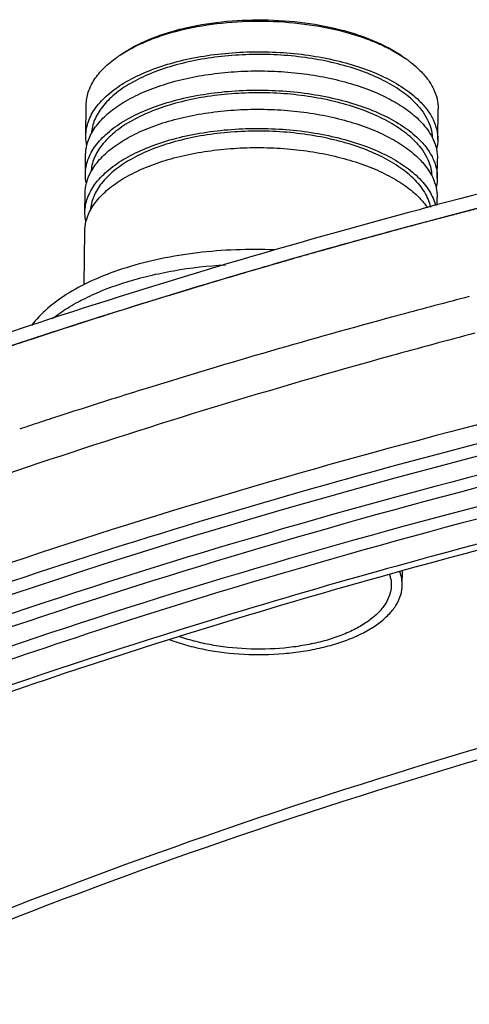
# Model space of a CAD drawing. Extents: x 7590 to 9716, y -5536 to -1879.
# Drawn here: x 8971 to 9012, y -4606 to -4516 of the extents above; entities that cross this region are included whole.
import ezdxf

# ---------------------------------------------------------------- set-up
doc = ezdxf.new("R2010")
doc.units = 0
doc.header["$LTSCALE"] = 0.3
doc.header["$MEASUREMENT"] = 0
doc.layers.add('02___PRT_ALL_AXES', color=7, linetype='Continuous')
doc.layers.add('03___PRT_ALL_CURVES', color=7, linetype='Continuous')

msp = doc.modelspace()

# ---------------------------------------------------------------- linework, layer by layer
at = {"linetype": 'Continuous'}
for p, q in [((8980.469, -4519.674), (8980.474, -4519.671)), ((9006.454, -4519.975), (9006.462, -4519.981)), ((8977.38, -4526.992), (8977.413, -4524.201)), ((9009.378, -4527.371), (9009.411, -4524.58)), ((8977.339, -4530.481), (8977.36, -4528.737)), ((9009.337, -4530.859), (9009.358, -4529.115)), ((8977.298, -4533.97), (8977.319, -4532.226)), ((9009.308, -4533.32), (9009.316, -4532.604)), ((8977.22, -4540.542), (8977.277, -4535.714)), ((8981.345, -4542.655), (8980.674, -4542.865)), ((8981.592, -4542.577), (8981.345, -4542.655)), ((9005.53, -4543.421), (9005.303, -4543.482)), ((9005.738, -4543.365), (9005.53, -4543.421)), ((9005.965, -4543.303), (9005.738, -4543.365)), ((8980.553, -4550.724), (8980.083, -4550.872)), ((9004.819, -4566.396), (9004.188, -4566.572)), ((9005.647, -4566.166), (9004.819, -4566.396)), ((9005.791, -4566.693), (9004.963, -4566.923)), ((9006.149, -4567.895), (9006.164, -4566.645)), ((8981.086, -4570.003), (8980.907, -4570.06)), ((8982.199, -4570.825), (8981.257, -4571.126))]:
    msp.add_line(p, q, dxfattribs=at)
for centre, radius, start, end in [((8986.608, -4528.922), 11.1, 123.57798, 125.15669), ((9000.048, -4529.163), 11.201, 53.49144, 55.06403), ((9193.548, -5231.821), 721.168, 101.821881, 104.839308), ((9176.954, -5167.93), 655.159, 104.867497, 107.348914), ((9183.511, -5200.38), 680.641, 104.573918, 105.120563), ((9163.026, -5122.407), 607.554, 107.466102, 108.474479), ((9176.052, -5173.095), 652.356, 105.173479, 107.205953), ((9182.428, -5187.59), 664.641, 104.790172, 105.471895), ((9172.035, -5150.582), 626.202, 105.458679, 108.520995), ((9166.733, -5142.282), 620.165, 107.225587, 107.470303), ((9163.466, -5131.949), 609.328, 107.515193, 108.098764), ((9160.131, -5121.733), 598.58, 108.206921, 108.381844), ((9154.408, -5096.662), 569.476, 108.56268, 110.22091), ((9001.987, -4567.886), 3.166, 9.98038, 17.11785)]:
    msp.add_arc(centre, radius, start, end, dxfattribs=at)
for points, knots in [([(8980.466, -4519.671), (8980.843, -4519.406), (8981.665, -4518.903), (8983.017, -4518.257), (8984.523, -4517.698), (8986.75, -4517.066), (8989.76, -4516.552), (8993.506, -4516.377), (8997.247, -4516.641), (9000.244, -4517.225), (9002.456, -4517.909), (9003.947, -4518.504), (9005.285, -4519.181), (9006.094, -4519.703), (9006.465, -4519.977)], [0, 0, 0, 0, 0.050761, 0.105797, 0.164813, 0.227356, 0.360565, 0.499984, 0.639406, 0.772621, 0.835168, 0.894189, 0.949229, 1, 1, 1, 1]), ([(8980.474, -4519.671), (8980.861, -4519.414), (8981.699, -4518.928), (8983.067, -4518.305), (8984.578, -4517.765), (8986.801, -4517.156), (8989.79, -4516.663), (8993.502, -4516.495), (8997.209, -4516.75), (9000.186, -4517.313), (9002.394, -4517.974), (9003.893, -4518.548), (9005.247, -4519.204), (9006.073, -4519.709), (9006.454, -4519.975)], [0, 0, 0, 0, 0.051367, 0.106818, 0.166045, 0.228602, 0.361364, 0.499958, 0.638559, 0.771338, 0.833908, 0.893149, 0.948615, 1, 1, 1, 1]), ([(8977.38, -4526.993), (8977.383, -4526.775), (8977.426, -4526.334), (8977.668, -4525.447), (8978.277, -4524.353), (8979.404, -4523.173), (8980.905, -4522.112), (8982.74, -4521.194), (8984.861, -4520.439), (8987.214, -4519.866), (8989.735, -4519.493), (8992.355, -4519.327), (8995.003, -4519.375), (8997.607, -4519.635), (9000.096, -4520.1), (9002.401, -4520.757), (9004.463, -4521.588), (9006.225, -4522.572), (9007.229, -4523.361), (9007.657, -4523.779)], [0, 0, 0, 0, 0.019003, 0.038416, 0.079808, 0.126514, 0.179606, 0.239226, 0.304862, 0.375547, 0.45, 0.526739, 0.604167, 0.680651, 0.754607, 0.824578, 0.889325, 0.947939, 1, 1, 1, 1]), ([(8977.413, -4524.201), (8977.416, -4524.007), (8977.451, -4523.614), (8977.643, -4522.826), (8978.125, -4521.847), (8979.029, -4520.769), (8979.793, -4520.146), (8980.216, -4519.847)], [0, 0, 0, 0, 0.108646, 0.21917, 0.452108, 0.710319, 1, 1, 1, 1]), ([(9007.211, -4523.885), (9006.801, -4523.485), (9005.839, -4522.728), (9004.154, -4521.782), (9002.183, -4520.98), (8999.978, -4520.344), (8997.597, -4519.89), (8995.103, -4519.629), (8992.563, -4519.57), (8990.045, -4519.714), (8987.616, -4520.056), (8985.341, -4520.588), (8983.28, -4521.295), (8981.487, -4522.16), (8980.006, -4523.162), (8978.876, -4524.28), (8978.242, -4525.32), (8977.966, -4526.168), (8977.902, -4526.591), (8977.888, -4526.801)], [0, 0, 0, 0, 0.051826, 0.110118, 0.174472, 0.24401, 0.317533, 0.393623, 0.470737, 0.547283, 0.621695, 0.692511, 0.758461, 0.81856, 0.872249, 0.919577, 0.961454, 0.980988, 1, 1, 1, 1]), ([(9006.712, -4520.16), (9006.801, -4520.226), (9007.14, -4520.486), (9007.463, -4520.766), (9007.69, -4520.988)], [0, 0, 0, 0, 0.258861, 1, 1, 1, 1]), ([(8977.803, -4526.957), (8978.002, -4526.553), (8978.547, -4525.754), (8979.661, -4524.701), (8981.083, -4523.75), (8982.781, -4522.92), (8984.719, -4522.227), (8986.853, -4521.686), (8989.135, -4521.309), (8991.514, -4521.106), (8993.935, -4521.081), (8996.343, -4521.234), (8998.683, -4521.563), (9000.901, -4522.059), (9002.947, -4522.711), (9004.776, -4523.504), (9006.346, -4524.422), (9007.248, -4525.144), (9007.636, -4525.523)], [0, 0, 0, 0, 0.041516, 0.088106, 0.140418, 0.198467, 0.261803, 0.329646, 0.400983, 0.474642, 0.549351, 0.623798, 0.696678, 0.766754, 0.832909, 0.894212, 0.950004, 1, 1, 1, 1]), ([(9007.69, -4520.988), (9007.962, -4521.253), (9008.449, -4521.8), (9009.006, -4522.7), (9009.343, -4523.631), (9009.415, -4524.269), (9009.411, -4524.58)], [0, 0, 0, 0, 0.27903, 0.534543, 0.772132, 1, 1, 1, 1]), ([(8977.339, -4530.482), (8977.342, -4530.264), (8977.385, -4529.823), (8977.626, -4528.936), (8978.236, -4527.842), (8979.363, -4526.662), (8980.864, -4525.601), (8982.698, -4524.683), (8984.82, -4523.928), (8987.173, -4523.355), (8989.694, -4522.981), (8992.314, -4522.816), (8994.962, -4522.864), (8997.566, -4523.124), (9000.054, -4523.589), (9002.36, -4524.246), (9004.421, -4525.077), (9006.183, -4526.061), (9007.188, -4526.85), (9007.616, -4527.267)], [0, 0, 0, 0, 0.019003, 0.038416, 0.079808, 0.126514, 0.179606, 0.239226, 0.304862, 0.375547, 0.45, 0.526739, 0.604167, 0.680651, 0.754607, 0.824578, 0.889325, 0.947939, 1, 1, 1, 1]), ([(9007.169, -4527.374), (9006.76, -4526.974), (9005.798, -4526.216), (9004.112, -4525.271), (9002.141, -4524.469), (8999.937, -4523.833), (8997.556, -4523.378), (8995.062, -4523.118), (8992.522, -4523.059), (8990.004, -4523.202), (8987.575, -4523.545), (8985.3, -4524.077), (8983.239, -4524.784), (8981.446, -4525.649), (8979.965, -4526.651), (8978.835, -4527.768), (8978.2, -4528.808), (8977.925, -4529.656), (8977.861, -4530.08), (8977.847, -4530.289)], [0, 0, 0, 0, 0.051826, 0.110118, 0.174472, 0.24401, 0.317533, 0.393623, 0.470737, 0.547283, 0.621695, 0.692511, 0.758461, 0.81856, 0.872249, 0.919577, 0.961454, 0.980988, 1, 1, 1, 1]), ([(9007.211, -4523.885), (9007.46, -4524.129), (9007.91, -4524.63), (9008.435, -4525.45), (9008.771, -4526.299), (9008.864, -4526.882), (9008.875, -4527.168)], [0, 0, 0, 0, 0.278161, 0.534004, 0.772269, 1, 1, 1, 1]), ([(9007.657, -4523.779), (9007.929, -4524.044), (9008.416, -4524.59), (9008.973, -4525.491), (9009.31, -4526.422), (9009.382, -4527.06), (9009.378, -4527.37)], [0, 0, 0, 0, 0.279028, 0.534543, 0.772133, 1, 1, 1, 1]), ([(8977.761, -4530.446), (8977.961, -4530.042), (8978.506, -4529.243), (8979.62, -4528.19), (8981.042, -4527.239), (8982.74, -4526.409), (8984.678, -4525.715), (8986.812, -4525.174), (8989.094, -4524.798), (8991.473, -4524.595), (8993.894, -4524.57), (8996.302, -4524.723), (8998.642, -4525.052), (9000.86, -4525.548), (9002.906, -4526.199), (9004.735, -4526.993), (9006.305, -4527.91), (9007.206, -4528.633), (9007.595, -4529.012)], [0, 0, 0, 0, 0.041516, 0.088106, 0.140418, 0.198467, 0.261803, 0.329646, 0.400983, 0.474642, 0.549351, 0.623798, 0.696678, 0.766754, 0.832909, 0.894212, 0.950004, 1, 1, 1, 1]), ([(9007.636, -4525.523), (9007.779, -4525.663), (9008.294, -4526.203), (9008.727, -4526.83), (9008.957, -4527.326)], [0, 0, 0, 0, 0.267883, 1, 1, 1, 1]), ([(8977.298, -4533.97), (8977.301, -4533.752), (8977.344, -4533.311), (8977.585, -4532.424), (8978.194, -4531.33), (8979.322, -4530.15), (8980.822, -4529.09), (8982.657, -4528.172), (8984.779, -4527.416), (8987.132, -4526.844), (8989.653, -4526.47), (8992.273, -4526.305), (8994.921, -4526.353), (8997.525, -4526.613), (9000.013, -4527.078), (9002.319, -4527.735), (9004.38, -4528.566), (9006.142, -4529.55), (9007.147, -4530.339), (9007.574, -4530.756)], [0, 0, 0, 0, 0.019003, 0.038416, 0.079808, 0.126514, 0.179606, 0.239226, 0.304862, 0.375547, 0.45, 0.526739, 0.604167, 0.680651, 0.754607, 0.824578, 0.889325, 0.947939, 1, 1, 1, 1]), ([(9007.128, -4530.863), (9006.718, -4530.463), (9005.757, -4529.705), (9004.071, -4528.759), (9002.1, -4527.958), (8999.895, -4527.322), (8997.514, -4526.867), (8995.021, -4526.607), (8992.481, -4526.548), (8989.963, -4526.691), (8987.534, -4527.034), (8985.259, -4527.566), (8983.198, -4528.273), (8981.404, -4529.138), (8979.924, -4530.14), (8978.794, -4531.257), (8978.159, -4532.297), (8977.883, -4533.145), (8977.819, -4533.569), (8977.806, -4533.778)], [0, 0, 0, 0, 0.051826, 0.110118, 0.174472, 0.24401, 0.317533, 0.393623, 0.470737, 0.547283, 0.621695, 0.692511, 0.758461, 0.81856, 0.872249, 0.919577, 0.961454, 0.980988, 1, 1, 1, 1]), ([(8977.36, -4528.737), (8977.363, -4528.436), (8977.445, -4527.819), (8977.664, -4527.239), (8977.803, -4526.957)], [0, 0, 0, 0, 0.490102, 1, 1, 1, 1]), ([(8977.47, -4527.865), (8977.454, -4527.793), (8977.4, -4527.506), (8977.378, -4527.212), (8977.38, -4526.993)], [0, 0, 0, 0, 0.25233, 1, 1, 1, 1]), ([(9007.169, -4527.374), (9007.419, -4527.618), (9007.869, -4528.118), (9008.394, -4528.939), (9008.73, -4529.788), (9008.822, -4530.371), (9008.834, -4530.657)], [0, 0, 0, 0, 0.278161, 0.534004, 0.772269, 1, 1, 1, 1]), ([(9007.616, -4527.267), (9007.888, -4527.533), (9008.375, -4528.079), (9008.932, -4528.979), (9009.269, -4529.911), (9009.341, -4530.548), (9009.337, -4530.859)], [0, 0, 0, 0, 0.279028, 0.534543, 0.772133, 1, 1, 1, 1]), ([(9008.957, -4527.326), (9009.089, -4527.61), (9009.294, -4528.195), (9009.361, -4528.813), (9009.358, -4529.115)], [0, 0, 0, 0, 0.509878, 1, 1, 1, 1]), ([(9009.378, -4527.37), (9009.377, -4527.443), (9009.366, -4527.736), (9009.32, -4528.028), (9009.268, -4528.242)], [0, 0, 0, 0, 0.248669, 1, 1, 1, 1]), ([(8977.72, -4533.935), (8977.92, -4533.531), (8978.465, -4532.731), (8979.579, -4531.679), (8981.001, -4530.728), (8982.699, -4529.898), (8984.636, -4529.204), (8986.77, -4528.663), (8989.053, -4528.287), (8991.432, -4528.084), (8993.853, -4528.059), (8996.261, -4528.212), (8998.6, -4528.54), (9000.819, -4529.036), (9002.865, -4529.688), (9004.694, -4530.482), (9006.264, -4531.399), (9007.165, -4532.121), (9007.554, -4532.501)], [0, 0, 0, 0, 0.041516, 0.088106, 0.140418, 0.198467, 0.261803, 0.329646, 0.400983, 0.474642, 0.549351, 0.623798, 0.696678, 0.766754, 0.832909, 0.894212, 0.950004, 1, 1, 1, 1]), ([(9007.595, -4529.012), (9007.738, -4529.152), (9008.253, -4529.692), (9008.685, -4530.318), (9008.916, -4530.814)], [0, 0, 0, 0, 0.267883, 1, 1, 1, 1]), ([(9572.283, -4609.601), (9552.316, -4598.079), (9508.185, -4577.438), (9435.8, -4554.377), (9356.051, -4538.286), (9271.795, -4529.758), (9186.044, -4529.1), (9101.872, -4536.337), (9022.314, -4551.199), (8972.009, -4566.509), (8948.406, -4575.516)], [0, 0, 0, 0, 0.107785, 0.226822, 0.354481, 0.487485, 0.622196, 0.754865, 0.881877, 1, 1, 1, 1]), ([(9524.663, -4587.177), (9504.102, -4578.27), (9460.219, -4562.541), (9390.396, -4545.478), (9315.821, -4534.446), (9238.712, -4529.781), (9161.349, -4531.622), (9086.022, -4539.915), (9014.971, -4554.405), (8970.009, -4568.484), (8948.82, -4576.61)], [0, 0, 0, 0, 0.114284, 0.237138, 0.366074, 0.498256, 0.630671, 0.760297, 0.884258, 1, 1, 1, 1]), ([(8977.319, -4532.226), (8977.322, -4531.924), (8977.403, -4531.308), (8977.622, -4530.728), (8977.761, -4530.446)], [0, 0, 0, 0, 0.490102, 1, 1, 1, 1]), ([(8977.429, -4531.354), (8977.413, -4531.282), (8977.359, -4530.994), (8977.337, -4530.7), (8977.339, -4530.482)], [0, 0, 0, 0, 0.25233, 1, 1, 1, 1]), ([(9007.128, -4530.863), (9007.331, -4531.061), (9007.703, -4531.465), (9008.166, -4532.117), (9008.508, -4532.788), (9008.656, -4533.253), (9008.707, -4533.485)], [0, 0, 0, 0, 0.274286, 0.530498, 0.771114, 1, 1, 1, 1]), ([(9007.574, -4530.756), (9007.776, -4530.953), (9008.147, -4531.355), (9008.613, -4532.001), (9008.964, -4532.665), (9009.121, -4533.126), (9009.178, -4533.355)], [0, 0, 0, 0, 0.273554, 0.529728, 0.770721, 1, 1, 1, 1]), ([(9008.916, -4530.814), (9009.048, -4531.099), (9009.253, -4531.684), (9009.32, -4532.302), (9009.316, -4532.603)], [0, 0, 0, 0, 0.509878, 1, 1, 1, 1]), ([(9009.337, -4530.859), (9009.336, -4530.932), (9009.324, -4531.225), (9009.279, -4531.517), (9009.227, -4531.731)], [0, 0, 0, 0, 0.248669, 1, 1, 1, 1]), ([(9627.456, -4653.141), (9618.269, -4644.562), (9597.61, -4628.075), (9562.394, -4606.438), (9522.067, -4587.066), (9477.247, -4570.253), (9428.61, -4556.249), (9358.728, -4541.418), (9267.183, -4531.346), (9174.438, -4532.34), (9101.267, -4539.975), (9048.707, -4548.949), (8998.955, -4561.062), (8952.77, -4576.127), (8910.865, -4593.912), (8885.152, -4607.982), (8873.262, -4615.469)], [0, 0, 0, 0, 0.047481, 0.099473, 0.155835, 0.216214, 0.280094, 0.346839, 0.485882, 0.627003, 0.696287, 0.763621, 0.828261, 0.889544, 0.946923, 1, 1, 1, 1]), ([(9144.375, -4531.286), (9112.183, -4534.044), (9064.808, -4540.7), (9004.094, -4555.152), (8975.346, -4564.081), (8961.496, -4568.972)], [0, 0, 0, 0, 0.517951, 0.764529, 1, 1, 1, 1]), ([(9007.554, -4532.501), (9007.64, -4532.584), (9007.962, -4532.914), (9008.255, -4533.273), (9008.447, -4533.555)], [0, 0, 0, 0, 0.260589, 1, 1, 1, 1]), ([(8977.277, -4535.715), (8977.281, -4535.413), (8977.362, -4534.797), (8977.581, -4534.216), (8977.72, -4533.935)], [0, 0, 0, 0, 0.490102, 1, 1, 1, 1]), ([(8977.387, -4534.843), (8977.372, -4534.771), (8977.317, -4534.483), (8977.295, -4534.189), (8977.298, -4533.97)], [0, 0, 0, 0, 0.25233, 1, 1, 1, 1]), ([(8994.548, -4537.39), (8993.369, -4537.342), (8991.02, -4537.339), (8987.553, -4537.609), (8984.227, -4538.145), (8981.129, -4538.935), (8978.335, -4539.957), (8975.915, -4541.188), (8973.927, -4542.599), (8972.861, -4543.707), (8972.436, -4544.28)], [0, 0, 0, 0, 0.148175, 0.294495, 0.436129, 0.570464, 0.695263, 0.808845, 0.910335, 1, 1, 1, 1]), ([(8974.337, -4543.65), (8974.777, -4543.301), (8975.738, -4542.633), (8977.333, -4541.754), (8979.118, -4540.968), (8981.072, -4540.285), (8983.172, -4539.711), (8986.173, -4539.095), (8988.5, -4538.832), (8990.075, -4538.739)], [0, 0, 0, 0, 0.100731, 0.209631, 0.326389, 0.450403, 0.580849, 0.716723, 1, 1, 1, 1]), ([(9045.078, -4551.405), (9028.68, -4554.9), (8996.953, -4562.795), (8951.772, -4577.767), (8910.777, -4595.368), (8885.624, -4609.247), (8873.988, -4616.623)], [0, 0, 0, 0, 0.273419, 0.532613, 0.775344, 1, 1, 1, 1]), ([(9071.316, -4551.349), (9065.675, -4552.353), (9043.623, -4556.532), (9021.755, -4561.702), (9005.647, -4566.166)], [0, 0, 0, 0, 0.255284, 1, 1, 1, 1]), ([(9071.407, -4551.857), (9065.769, -4552.862), (9043.734, -4557.046), (9021.884, -4562.223), (9005.791, -4566.693)], [0, 0, 0, 0, 0.255304, 1, 1, 1, 1]), ([(9045.422, -4553.072), (9039.866, -4554.253), (9018.225, -4559.116), (8996.808, -4564.994), (8981.086, -4570.003)], [0, 0, 0, 0, 0.256058, 1, 1, 1, 1]), ([(8943.836, -4608.74), (8958.788, -4601.725), (8990.698, -4589.006), (9041.704, -4574.202), (9096.714, -4563.213), (9154.557, -4556.277), (9214.009, -4553.54), (9273.802, -4555.064), (9332.666, -4560.816), (9389.348, -4570.67), (9442.647, -4584.418), (9491.442, -4601.768), (9534.718, -4622.359), (9571.591, -4645.792), (9601.305, -4671.621), (9620.045, -4695.446), (9630.4, -4715.116), (9635.798, -4729.736), (9638.988, -4744.511), (9639.622, -4754.444), (9639.564, -4759.357)], [0, 0, 0, 0, 0.062812, 0.130357, 0.201747, 0.275925, 0.351721, 0.427901, 0.50322, 0.576462, 0.646496, 0.71232, 0.77313, 0.828398, 0.877973, 0.922228, 0.942703, 0.962313, 0.981314, 1, 1, 1, 1]), ([(9045.637, -4554.1), (9040.16, -4555.269), (9018.822, -4560.081), (8997.704, -4565.886), (8982.199, -4570.825)], [0, 0, 0, 0, 0.256012, 1, 1, 1, 1]), ([(8944.215, -4609.603), (8959.055, -4602.659), (8990.705, -4590.06), (9041.273, -4575.364), (9095.787, -4564.418), (9153.106, -4557.455), (9212.038, -4554.621), (9271.347, -4555.977), (9329.793, -4561.493), (9386.152, -4571.054), (9439.251, -4584.458), (9487.988, -4601.426), (9531.367, -4621.612), (9568.511, -4644.619), (9598.68, -4670.042), (9621.243, -4697.457), (9633.409, -4722.144), (9638.404, -4741.99), (9639.401, -4751.853), (9639.526, -4756.736)], [0, 0, 0, 0, 0.062643, 0.129963, 0.201092, 0.274995, 0.350527, 0.426479, 0.501629, 0.574785, 0.64483, 0.710774, 0.771812, 0.827402, 0.877357, 0.921989, 0.962263, 0.981324, 1, 1, 1, 1]), ([(9004.188, -4566.572), (8999.007, -4568.021), (8978.948, -4573.899), (8959.182, -4580.797), (8944.772, -4586.567)], [0, 0, 0, 0, 0.257373, 1, 1, 1, 1]), ([(9004.963, -4566.923), (8999.731, -4568.384), (8979.483, -4574.311), (8959.533, -4581.279), (8944.995, -4587.116)], [0, 0, 0, 0, 0.257462, 1, 1, 1, 1]), ([(9006.149, -4567.896), (9006.151, -4567.696), (9006.118, -4567.29), (9006.01, -4566.898), (9005.939, -4566.706)], [0, 0, 0, 0, 0.493543, 1, 1, 1, 1]), ([(9005.105, -4567.337), (9005.153, -4567.615), (9005.172, -4568.195), (9004.94, -4569.057), (9004.462, -4569.882), (9003.756, -4570.654), (9002.84, -4571.363), (9001.73, -4571.999), (9000.448, -4572.55), (8999.018, -4573.007), (8997.468, -4573.36), (8995.258, -4573.687), (8992.412, -4573.798), (8989.588, -4573.526), (8987.433, -4573.073), (8986.413, -4572.771), (8985.924, -4572.601)], [0, 0, 0, 0, 0.037966, 0.076773, 0.118571, 0.164893, 0.216565, 0.273823, 0.336455, 0.40392, 0.47544, 0.550062, 0.704163, 0.85712, 0.930353, 1, 1, 1, 1]), ([(8985.013, -4572.875), (8985.518, -4573.062), (8986.571, -4573.398), (8988.809, -4573.917), (8991.766, -4574.264), (8994.768, -4574.219), (8997.127, -4573.94), (8998.804, -4573.616), (9000.37, -4573.182), (9001.798, -4572.647), (9003.06, -4572.021), (9004.135, -4571.313), (9005.002, -4570.535), (9005.646, -4569.697), (9006.048, -4568.813), (9006.145, -4568.195), (9006.149, -4567.896)], [0, 0, 0, 0, 0.067494, 0.138645, 0.288053, 0.440028, 0.514302, 0.586014, 0.654225, 0.718129, 0.777108, 0.830799, 0.879184, 0.922713, 0.962425, 1, 1, 1, 1]), ([(8980.907, -4570.06), (8966.529, -4574.645), (8939.02, -4584.557), (8912.455, -4596.809), (8899.961, -4603.375)], [0, 0, 0, 0, 0.516743, 1, 1, 1, 1]), ([(8981.257, -4571.126), (8976.227, -4572.738), (8956.831, -4579.236), (8937.778, -4586.781), (8923.959, -4593.05)], [0, 0, 0, 0, 0.258176, 1, 1, 1, 1])]:
    msp.add_open_spline(points, degree=3, knots=knots, dxfattribs=at)
msp.add_open_spline([(8974.174, -4552.77), (8973.818, -4552.886), (8973.461, -4553.003), (8973.105, -4553.121)], degree=3, dxfattribs=at)
at = {"layer": '02___PRT_ALL_AXES', "linetype": 'Continuous'}
msp.add_line((8981.702, -4542.543), (8980.687, -4542.861), dxfattribs=at)
for centre, radius, start, end in [((9190.669, -5218.305), 708.627, 101.803261, 104.951755), ((9163.539, -5123.99), 609.217, 107.466126, 108.47088)]:
    msp.add_arc(centre, radius, start, end, dxfattribs=at)
for points, knots in [([(9045.83, -4525.943), (9040.3, -4527.102), (9018.737, -4531.875), (8997.388, -4537.637), (8981.702, -4542.543)], [0, 0, 0, 0, 0.255833, 1, 1, 1, 1]), ([(8961.776, -4547.854), (8965.487, -4546.549), (8980.698, -4541.372), (8996.116, -4536.804), (9007.839, -4533.67)], [0, 0, 0, 0, 0.244776, 1, 1, 1, 1])]:
    msp.add_open_spline(points, degree=3, knots=knots, dxfattribs=at)
at = {"layer": '03___PRT_ALL_CURVES', "linetype": 'Continuous'}
msp.add_line((8981.598, -4542.575), (8980.678, -4542.864), dxfattribs=at)
for points, knots in [([(9045.838, -4525.942), (9045.479, -4526.018), (9044.76, -4526.172), (9043.682, -4526.402), (9042.784, -4526.594), (9042.065, -4526.748), (9041.526, -4526.863), (9040.987, -4526.978), (9040.582, -4527.064), (9040.313, -4527.122), (9040.2, -4527.146), (9040.11, -4527.165), (9040.021, -4527.185), (9039.865, -4527.219), (9039.642, -4527.269), (9039.285, -4527.348), (9038.838, -4527.447), (9038.303, -4527.566), (9037.767, -4527.685), (9037.232, -4527.804), (9036.785, -4527.903), (9036.428, -4527.982), (9036.16, -4528.041), (9035.893, -4528.101), (9035.625, -4528.16), (9035.357, -4528.22), (9035.134, -4528.269), (9034.955, -4528.309), (9034.844, -4528.334), (9034.754, -4528.353), (9034.687, -4528.368), (9034.62, -4528.383), (9034.554, -4528.398), (9034.498, -4528.41), (9034.459, -4528.419), (9034.436, -4528.424), (9034.42, -4528.428), (9034.403, -4528.431), (9034.39, -4528.434), (9034.382, -4528.436), (9034.378, -4528.437), (9034.373, -4528.438), (9034.366, -4528.44), (9034.358, -4528.442), (9034.344, -4528.445), (9034.327, -4528.449), (9034.299, -4528.455), (9034.264, -4528.463), (9034.223, -4528.473), (9034.167, -4528.486), (9034.098, -4528.502), (9034.015, -4528.521), (9033.904, -4528.547), (9033.766, -4528.579), (9033.6, -4528.617), (9033.434, -4528.655), (9033.212, -4528.707), (9032.935, -4528.771), (9032.603, -4528.848), (9032.271, -4528.924), (9031.828, -4529.027), (9031.274, -4529.155), (9030.61, -4529.309), (9030.056, -4529.437), (9029.613, -4529.539), (9029.281, -4529.616), (9028.949, -4529.693), (9028.672, -4529.757), (9028.45, -4529.808), (9028.284, -4529.847), (9028.118, -4529.885), (9027.952, -4529.924), (9027.813, -4529.956), (9027.703, -4529.981), (9027.62, -4530.001), (9027.55, -4530.017), (9027.495, -4530.029), (9027.454, -4530.039), (9027.412, -4530.049), (9027.377, -4530.057), (9027.35, -4530.063), (9027.329, -4530.068), (9027.312, -4530.072), (9027.3, -4530.075), (9027.293, -4530.076), (9027.287, -4530.077), (9027.283, -4530.078), (9027.278, -4530.08), (9027.268, -4530.082), (9027.254, -4530.085), (9027.238, -4530.089), (9027.216, -4530.095), (9027.189, -4530.101), (9027.156, -4530.109), (9027.123, -4530.117), (9027.079, -4530.128), (9027.024, -4530.141), (9026.958, -4530.157), (9026.87, -4530.178), (9026.76, -4530.204), (9026.628, -4530.236), (9026.496, -4530.268), (9026.365, -4530.3), (9026.189, -4530.342), (9025.969, -4530.395), (9025.705, -4530.459), (9025.442, -4530.522), (9025.09, -4530.607), (9024.65, -4530.713), (9024.123, -4530.84), (9023.596, -4530.967), (9023.068, -4531.094), (9022.541, -4531.221), (9022.145, -4531.317), (9021.882, -4531.38), (9021.772, -4531.407), (9021.684, -4531.428), (9021.596, -4531.449), (9021.444, -4531.488), (9021.226, -4531.542), (9020.877, -4531.629), (9020.44, -4531.738), (9019.917, -4531.869), (9019.393, -4531.999), (9018.869, -4532.13), (9018.433, -4532.239), (9018.084, -4532.326), (9017.822, -4532.392), (9017.56, -4532.457), (9017.299, -4532.522), (9017.037, -4532.588), (9016.819, -4532.642), (9016.644, -4532.686), (9016.535, -4532.713), (9016.448, -4532.735), (9016.382, -4532.751), (9016.317, -4532.767), (9016.252, -4532.784), (9016.197, -4532.797), (9016.159, -4532.807), (9016.137, -4532.812), (9016.121, -4532.816), (9016.104, -4532.82), (9016.092, -4532.824), (9016.084, -4532.826), (9016.08, -4532.826), (9016.078, -4532.827), (9016.074, -4532.828), (9016.068, -4532.83), (9016.059, -4532.832), (9016.045, -4532.836), (9016.028, -4532.84), (9016, -4532.847), (9015.964, -4532.857), (9015.922, -4532.867), (9015.866, -4532.882), (9015.796, -4532.9), (9015.711, -4532.922), (9015.599, -4532.952), (9015.458, -4532.988), (9015.289, -4533.032), (9015.12, -4533.076), (9014.895, -4533.134), (9014.614, -4533.207), (9014.276, -4533.295), (9013.939, -4533.383), (9013.489, -4533.5), (9012.926, -4533.646), (9012.251, -4533.821), (9011.575, -4533.997), (9010.9, -4534.172), (9010, -4534.406), (9009.324, -4534.582), (9008.874, -4534.699)], [0, 0, 0, 0, 0.03125, 0.0625, 0.09375, 0.109375, 0.125, 0.140625, 0.15625, 0.160156, 0.164062, 0.166016, 0.167969, 0.171875, 0.179688, 0.1875, 0.203125, 0.21875, 0.234375, 0.25, 0.265625, 0.273438, 0.28125, 0.289062, 0.296875, 0.304688, 0.3125, 0.316406, 0.320312, 0.322266, 0.324219, 0.326172, 0.328125, 0.330078, 0.331055, 0.331543, 0.332031, 0.33252, 0.333008, 0.33313, 0.333252, 0.333374, 0.333496, 0.33374, 0.333984, 0.334473, 0.334961, 0.335938, 0.336914, 0.337891, 0.339844, 0.341797, 0.34375, 0.347656, 0.351562, 0.355469, 0.359375, 0.367188, 0.375, 0.382812, 0.390625, 0.40625, 0.421875, 0.4375, 0.445312, 0.453125, 0.460938, 0.46875, 0.472656, 0.476562, 0.480469, 0.484375, 0.488281, 0.490234, 0.492188, 0.494141, 0.495117, 0.496094, 0.49707, 0.498047, 0.498535, 0.499023, 0.499512, 0.499756, 0.499878, 0.5, 0.500122, 0.500244, 0.500488, 0.500977, 0.501465, 0.501953, 0.50293, 0.503906, 0.504883, 0.505859, 0.507812, 0.509766, 0.511719, 0.515625, 0.519531, 0.523438, 0.527344, 0.53125, 0.539062, 0.546875, 0.554688, 0.5625, 0.578125, 0.59375, 0.609375, 0.625, 0.640625, 0.65625, 0.660156, 0.664062, 0.666016, 0.667969, 0.671875, 0.679688, 0.6875, 0.703125, 0.71875, 0.734375, 0.75, 0.765625, 0.773438, 0.78125, 0.789062, 0.796875, 0.804688, 0.8125, 0.816406, 0.820312, 0.822266, 0.824219, 0.826172, 0.828125, 0.830078, 0.831055, 0.831543, 0.832031, 0.83252, 0.833008, 0.83313, 0.833252, 0.833313, 0.833374, 0.833496, 0.83374, 0.833984, 0.834473, 0.834961, 0.835938, 0.836914, 0.837891, 0.839844, 0.841797, 0.84375, 0.847656, 0.851562, 0.855469, 0.859375, 0.867188, 0.875, 0.882812, 0.890625, 0.90625, 0.921875, 0.9375, 0.953125, 0.96875, 1, 1, 1, 1]), ([(9008.874, -4534.699), (9008.617, -4534.768), (9008.102, -4534.906), (9007.329, -4535.114), (9006.557, -4535.322), (9005.913, -4535.495), (9005.398, -4535.633), (9005.077, -4535.72), (9004.851, -4535.781), (9004.723, -4535.815), (9004.595, -4535.851), (9004.435, -4535.895), (9004.179, -4535.965), (9003.859, -4536.054), (9003.475, -4536.159), (9003.091, -4536.265), (9002.707, -4536.371), (9002.388, -4536.459), (9002.132, -4536.53), (9001.94, -4536.583), (9001.748, -4536.636), (9001.556, -4536.689), (9001.364, -4536.742), (9001.204, -4536.786), (9001.076, -4536.821), (9000.996, -4536.843), (9000.932, -4536.861), (9000.884, -4536.874), (9000.836, -4536.887), (9000.788, -4536.901), (9000.748, -4536.912), (9000.72, -4536.919), (9000.704, -4536.924), (9000.692, -4536.927), (9000.68, -4536.93), (9000.671, -4536.933), (9000.665, -4536.935), (9000.662, -4536.935), (9000.659, -4536.936), (9000.653, -4536.938), (9000.647, -4536.94), (9000.636, -4536.943), (9000.623, -4536.946), (9000.602, -4536.952), (9000.575, -4536.96), (9000.544, -4536.969), (9000.501, -4536.981), (9000.448, -4536.996), (9000.385, -4537.014), (9000.3, -4537.038), (9000.194, -4537.068), (9000.067, -4537.104), (8999.94, -4537.14), (8999.771, -4537.188), (8999.559, -4537.248), (8999.305, -4537.321), (8999.051, -4537.393), (8998.712, -4537.489), (8998.289, -4537.609), (8997.78, -4537.753), (8997.357, -4537.873), (8997.018, -4537.97), (8996.764, -4538.042), (8996.51, -4538.114), (8996.298, -4538.174), (8996.129, -4538.222), (8996.002, -4538.258), (8995.875, -4538.294), (8995.748, -4538.33), (8995.642, -4538.36), (8995.557, -4538.384), (8995.494, -4538.402), (8995.441, -4538.417), (8995.399, -4538.429), (8995.367, -4538.438), (8995.335, -4538.447), (8995.309, -4538.455), (8995.287, -4538.461), (8995.271, -4538.465), (8995.258, -4538.469), (8995.249, -4538.472), (8995.244, -4538.473), (8995.239, -4538.475), (8995.237, -4538.475), (8995.233, -4538.477), (8995.226, -4538.479), (8995.216, -4538.481), (8995.204, -4538.485), (8995.188, -4538.489), (8995.169, -4538.495), (8995.145, -4538.502), (8995.121, -4538.509), (8995.09, -4538.518), (8995.051, -4538.53), (8995.003, -4538.544), (8994.94, -4538.562), (8994.861, -4538.585), (8994.767, -4538.613), (8994.672, -4538.64), (8994.578, -4538.668), (8994.452, -4538.705), (8994.294, -4538.751), (8994.105, -4538.806), (8993.916, -4538.861), (8993.663, -4538.935), (8993.348, -4539.027), (8992.97, -4539.137), (8992.592, -4539.248), (8992.213, -4539.358), (8991.835, -4539.469), (8991.52, -4539.561), (8991.299, -4539.625), (8991.173, -4539.662), (8991.048, -4539.7), (8990.891, -4539.747), (8990.641, -4539.822), (8990.327, -4539.915), (8989.952, -4540.028), (8989.576, -4540.14), (8989.2, -4540.253), (8988.887, -4540.346), (8988.636, -4540.421), (8988.448, -4540.477), (8988.26, -4540.534), (8988.072, -4540.59), (8987.885, -4540.646), (8987.728, -4540.693), (8987.603, -4540.73), (8987.524, -4540.754), (8987.462, -4540.773), (8987.415, -4540.787), (8987.368, -4540.801), (8987.321, -4540.815), (8987.282, -4540.826), (8987.254, -4540.835), (8987.239, -4540.839), (8987.227, -4540.843), (8987.215, -4540.846), (8987.206, -4540.849), (8987.2, -4540.851), (8987.198, -4540.851), (8987.196, -4540.852), (8987.193, -4540.853), (8987.189, -4540.854), (8987.182, -4540.856), (8987.171, -4540.86), (8987.157, -4540.864), (8987.135, -4540.871), (8987.108, -4540.879), (8987.075, -4540.889), (8987.031, -4540.903), (8986.977, -4540.92), (8986.911, -4540.94), (8986.824, -4540.967), (8986.714, -4541), (8986.583, -4541.041), (8986.452, -4541.081), (8986.277, -4541.135), (8986.059, -4541.202), (8985.796, -4541.283), (8985.534, -4541.364), (8985.184, -4541.471), (8984.747, -4541.606), (8984.222, -4541.767), (8983.697, -4541.929), (8983.173, -4542.091), (8982.473, -4542.306), (8981.948, -4542.467), (8981.598, -4542.575)], [0, 0, 0, 0, 0.03125, 0.0625, 0.09375, 0.125, 0.140625, 0.15625, 0.164062, 0.167969, 0.171875, 0.179688, 0.1875, 0.203125, 0.21875, 0.234375, 0.25, 0.265625, 0.273438, 0.28125, 0.289062, 0.296875, 0.304688, 0.3125, 0.316406, 0.320312, 0.322266, 0.324219, 0.326172, 0.328125, 0.330078, 0.331055, 0.331543, 0.332031, 0.33252, 0.333008, 0.33313, 0.333252, 0.333374, 0.333496, 0.33374, 0.333984, 0.334473, 0.334961, 0.335938, 0.336914, 0.337891, 0.339844, 0.341797, 0.34375, 0.347656, 0.351562, 0.355469, 0.359375, 0.367188, 0.375, 0.382812, 0.390625, 0.40625, 0.421875, 0.4375, 0.445312, 0.453125, 0.460938, 0.46875, 0.472656, 0.476562, 0.480469, 0.484375, 0.488281, 0.490234, 0.492188, 0.494141, 0.495117, 0.496094, 0.49707, 0.498047, 0.498535, 0.499023, 0.499512, 0.499756, 0.499878, 0.5, 0.500122, 0.500244, 0.500488, 0.500977, 0.501465, 0.501953, 0.50293, 0.503906, 0.504883, 0.505859, 0.507812, 0.509766, 0.511719, 0.515625, 0.519531, 0.523438, 0.527344, 0.53125, 0.539062, 0.546875, 0.554688, 0.5625, 0.578125, 0.59375, 0.609375, 0.625, 0.640625, 0.65625, 0.664062, 0.667969, 0.671875, 0.679688, 0.6875, 0.703125, 0.71875, 0.734375, 0.75, 0.765625, 0.773438, 0.78125, 0.789062, 0.796875, 0.804688, 0.8125, 0.816406, 0.820312, 0.822266, 0.824219, 0.826172, 0.828125, 0.830078, 0.831055, 0.831543, 0.832031, 0.83252, 0.833008, 0.83313, 0.833252, 0.833313, 0.833374, 0.833496, 0.83374, 0.833984, 0.834473, 0.834961, 0.835938, 0.836914, 0.837891, 0.839844, 0.841797, 0.84375, 0.847656, 0.851562, 0.855469, 0.859375, 0.867188, 0.875, 0.882812, 0.890625, 0.90625, 0.921875, 0.9375, 0.953125, 0.96875, 1, 1, 1, 1]), ([(8980.678, -4542.864), (8980.514, -4542.916), (8980.185, -4543.02), (8979.774, -4543.15), (8979.445, -4543.253), (8979.199, -4543.332), (8978.953, -4543.41), (8978.707, -4543.488), (8978.46, -4543.567), (8978.214, -4543.645), (8977.968, -4543.724), (8977.764, -4543.789), (8977.6, -4543.842), (8977.477, -4543.881), (8977.355, -4543.921), (8977.252, -4543.953), (8977.17, -4543.98), (8977.109, -4543.999), (8977.048, -4544.019), (8976.997, -4544.035), (8976.956, -4544.049), (8976.925, -4544.058), (8976.894, -4544.068), (8976.864, -4544.078), (8976.838, -4544.086), (8976.817, -4544.093), (8976.802, -4544.098), (8976.787, -4544.103), (8976.774, -4544.107), (8976.764, -4544.11), (8976.757, -4544.112), (8976.752, -4544.114), (8976.748, -4544.115), (8976.745, -4544.116), (8976.743, -4544.117), (8976.742, -4544.117), (8976.741, -4544.117), (8976.739, -4544.118), (8976.736, -4544.119), (8976.732, -4544.12), (8976.725, -4544.122), (8976.718, -4544.125), (8976.708, -4544.128), (8976.695, -4544.132), (8976.675, -4544.139), (8976.649, -4544.147), (8976.618, -4544.157), (8976.588, -4544.167), (8976.547, -4544.18), (8976.496, -4544.197), (8976.435, -4544.217), (8976.374, -4544.237), (8976.313, -4544.256), (8976.231, -4544.283), (8976.129, -4544.316), (8976.007, -4544.356), (8975.884, -4544.395), (8975.721, -4544.448), (8975.517, -4544.515), (8975.273, -4544.594), (8975.069, -4544.66), (8974.906, -4544.713), (8974.784, -4544.753), (8974.661, -4544.792), (8974.559, -4544.826), (8974.478, -4544.852), (8974.417, -4544.872), (8974.355, -4544.892), (8974.304, -4544.908), (8974.264, -4544.922), (8974.233, -4544.931), (8974.208, -4544.94), (8974.187, -4544.946), (8974.172, -4544.951), (8974.159, -4544.955), (8974.149, -4544.959), (8974.143, -4544.961), (8974.137, -4544.962), (8974.134, -4544.963), (8974.132, -4544.964), (8974.13, -4544.965), (8974.13, -4544.965), (8974.128, -4544.966), (8974.125, -4544.967), (8974.121, -4544.968), (8974.117, -4544.969), (8974.112, -4544.971), (8974.103, -4544.974), (8974.09, -4544.978), (8974.075, -4544.983), (8974.06, -4544.988), (8974.045, -4544.993), (8974.024, -4545), (8973.999, -4545.008), (8973.958, -4545.021), (8973.908, -4545.038), (8973.847, -4545.058), (8973.786, -4545.078), (8973.725, -4545.098), (8973.664, -4545.118), (8973.583, -4545.145), (8973.481, -4545.178), (8973.359, -4545.218), (8973.258, -4545.251), (8973.176, -4545.278), (8973.115, -4545.298), (8973.054, -4545.318), (8973.004, -4545.335), (8972.963, -4545.348), (8972.932, -4545.358), (8972.907, -4545.366), (8972.887, -4545.373), (8972.872, -4545.378), (8972.859, -4545.382), (8972.849, -4545.386), (8972.842, -4545.388), (8972.837, -4545.389), (8972.834, -4545.39), (8972.832, -4545.391), (8972.83, -4545.392), (8972.828, -4545.392), (8972.825, -4545.393), (8972.821, -4545.395), (8972.815, -4545.397), (8972.806, -4545.4), (8972.795, -4545.403), (8972.781, -4545.408), (8972.763, -4545.414), (8972.732, -4545.424), (8972.687, -4545.439), (8972.633, -4545.457), (8972.579, -4545.475), (8972.525, -4545.493), (8972.452, -4545.517), (8972.362, -4545.547), (8972.218, -4545.595), (8972.038, -4545.655), (8971.822, -4545.726), (8971.605, -4545.798), (8971.389, -4545.87), (8971.173, -4545.942), (8970.884, -4546.037), (8970.668, -4546.109), (8970.524, -4546.157)], [0, 0, 0, 0, 0.0625, 0.125, 0.15625, 0.1875, 0.21875, 0.25, 0.28125, 0.3125, 0.34375, 0.375, 0.390625, 0.40625, 0.421875, 0.4375, 0.445312, 0.453125, 0.460938, 0.46875, 0.472656, 0.476562, 0.480469, 0.484375, 0.488281, 0.490234, 0.492188, 0.494141, 0.496094, 0.49707, 0.498047, 0.498535, 0.499023, 0.499512, 0.499756, 0.499878, 0.5, 0.500122, 0.500244, 0.500488, 0.500977, 0.501465, 0.501953, 0.50293, 0.503906, 0.505859, 0.507812, 0.509766, 0.511719, 0.515625, 0.519531, 0.523438, 0.527344, 0.53125, 0.539062, 0.546875, 0.554688, 0.5625, 0.578125, 0.59375, 0.609375, 0.617188, 0.625, 0.632812, 0.640625, 0.644531, 0.648438, 0.652344, 0.65625, 0.658203, 0.660156, 0.662109, 0.663086, 0.664062, 0.665039, 0.665527, 0.666016, 0.66626, 0.666504, 0.666626, 0.666748, 0.66687, 0.666992, 0.66748, 0.667969, 0.668457, 0.668945, 0.669922, 0.671875, 0.673828, 0.675781, 0.677734, 0.679688, 0.683594, 0.6875, 0.695312, 0.703125, 0.710938, 0.71875, 0.726562, 0.734375, 0.75, 0.765625, 0.78125, 0.789062, 0.796875, 0.804688, 0.8125, 0.816406, 0.820312, 0.824219, 0.826172, 0.828125, 0.830078, 0.831055, 0.832031, 0.83252, 0.833008, 0.833252, 0.833374, 0.833496, 0.83374, 0.833984, 0.834473, 0.834961, 0.835938, 0.836914, 0.837891, 0.839844, 0.84375, 0.847656, 0.851562, 0.855469, 0.859375, 0.867188, 0.875, 0.890625, 0.90625, 0.921875, 0.9375, 0.953125, 0.96875, 1, 1, 1, 1])]:
    msp.add_open_spline(points, degree=3, knots=knots, dxfattribs=at)

doc.saveas('drawing.dxf')
